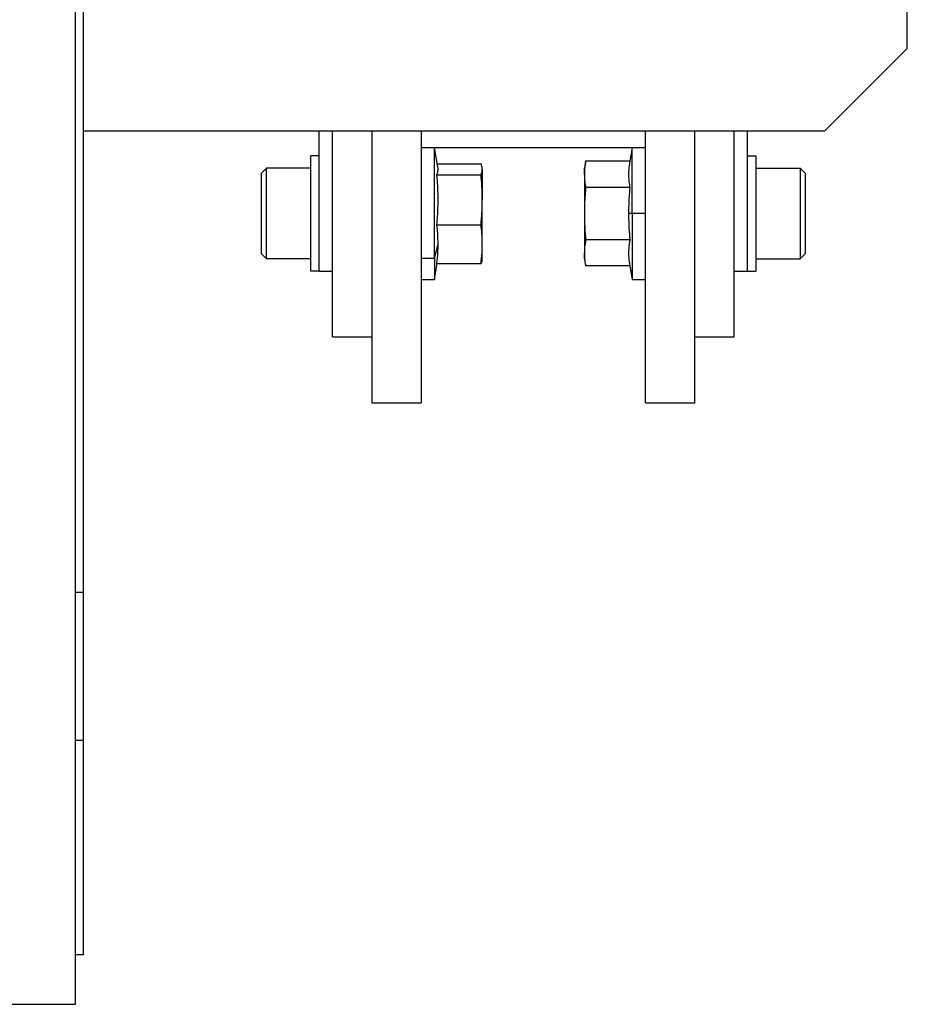
# Model space of a CAD drawing. Units: millimetres. Extents: x 495 to 4006, y 540 to 2610.
# Drawn here: x 3952 to 4006, y 1604 to 1663 of the extents above; entities that cross this region are included whole.
import ezdxf

# ---------------------------------------------------------------- set-up
doc = ezdxf.new("R2010")
doc.units = ezdxf.units.MM

msp = doc.modelspace()

# ---------------------------------------------------------------- linework, layer by layer
at = {"color": 7, "linetype": 'Continuous', "lineweight": 25}
for p, q in [((3956, 1628.505), (3956, 1724.505)), ((3955.5, 1603.505), (3955.5, 1711.505)), ((4006, 1661.505), (4006, 1691.505)), ((4001, 1656.505), (4006, 1661.505)), ((3956, 1656.505), (4001, 1656.505)), ((3970.3, 1648.005), (3970.3, 1656.505)), ((3971.1, 1644.005), (3971.1, 1656.505)), ((3973.5, 1656.505), (3973.5, 1640.005)), ((3976.5, 1656.505), (3976.5, 1640.005)), ((3990.1, 1640.005), (3990.1, 1656.505)), ((3993.1, 1640.005), (3993.1, 1656.505)), ((3995.5, 1644.005), (3995.5, 1656.505)), ((3996.3, 1648.005), (3996.3, 1656.505)), ((3976.5, 1655.505), (3990.1, 1655.505)), ((3977.3, 1655.487), (3976.5, 1655.487)), ((3977.509, 1654.303), (3977.3, 1655.487)), ((3977.3, 1648.794), (3977.3, 1655.487)), ((3989.3, 1655.487), (3989.155, 1654.663)), ((3990.1, 1655.487), (3989.3, 1655.487)), ((3989.3, 1651.487), (3989.3, 1655.487)), ((3970.3, 1654.987), (3969.8, 1654.987)), ((3969.8, 1647.987), (3969.8, 1654.987)), ((3977.472, 1654.513), (3980.125, 1654.513)), ((3986.475, 1654.663), (3986.4, 1654.237)), ((3989.155, 1654.663), (3986.475, 1654.663)), ((3996.3, 1654.987), (3996.8, 1654.987)), ((3996.8, 1654.987), (3996.8, 1647.987)), ((3966.8, 1653.937), (3967.1, 1654.237)), ((3966.8, 1649.037), (3966.8, 1653.937)), ((3969.8, 1654.237), (3967.1, 1654.237)), ((3980.2, 1654.237), (3980.188, 1654.303)), ((3980.2, 1654.174), (3980.2, 1654.237)), ((3980.2, 1654.174), (3980.2, 1652.322)), ((3986.4, 1653.869), (3986.4, 1654.237)), ((3996.8, 1654.237), (3999.5, 1654.237)), ((3999.8, 1653.937), (3999.5, 1654.237)), ((3999.8, 1653.937), (3999.8, 1649.037)), ((3977.445, 1653.835), (3980.125, 1653.835)), ((3986.4, 1653.869), (3986.4, 1651.487)), ((3989.155, 1653.075), (3986.475, 1653.075)), ((3980.2, 1649.635), (3980.2, 1652.322)), ((3986.4, 1651.487), (3986.4, 1649.106)), ((3989.3, 1651.487), (3989.08, 1651.487)), ((3990.1, 1651.487), (3989.3, 1651.487)), ((3989.3, 1651.487), (3989.3, 1647.487)), ((3977.445, 1650.809), (3980.125, 1650.809)), ((3989.155, 1649.899), (3986.475, 1649.899)), ((3977.3, 1648.794), (3977.52, 1649.635)), ((3980.2, 1648.737), (3980.2, 1649.635)), ((3986.4, 1648.737), (3986.4, 1649.106)), ((3966.8, 1649.037), (3967.1, 1648.737)), ((3969.8, 1648.737), (3967.1, 1648.737)), ((3976.5, 1648.794), (3977.3, 1648.794)), ((3977.3, 1648.794), (3977.3, 1647.487)), ((3980.188, 1648.671), (3980.2, 1648.737)), ((3986.4, 1648.737), (3986.475, 1648.312)), ((3996.8, 1648.737), (3999.5, 1648.737)), ((3999.8, 1649.037), (3999.5, 1648.737)), ((3970.3, 1647.987), (3969.8, 1647.987)), ((3970.3, 1648.005), (3971.1, 1648.005)), ((3970.3, 1647.987), (3970.3, 1648.005)), ((3977.3, 1647.487), (3977.472, 1648.461)), ((3977.445, 1648.461), (3980.125, 1648.461)), ((3989.155, 1648.312), (3986.475, 1648.312)), ((3989.155, 1648.312), (3989.3, 1647.487)), ((3995.5, 1648.005), (3996.3, 1648.005)), ((3996.3, 1648.005), (3996.3, 1647.987)), ((3996.3, 1647.987), (3996.8, 1647.987)), ((3976.5, 1647.487), (3977.3, 1647.487)), ((3989.3, 1647.487), (3990.1, 1647.487)), ((3971.1, 1644.005), (3973.5, 1644.005)), ((3993.1, 1644.005), (3995.5, 1644.005)), ((3973.5, 1640.005), (3976.5, 1640.005)), ((3990.1, 1640.005), (3993.1, 1640.005)), ((3956, 1628.505), (3955.5, 1628.505)), ((3956, 1619.505), (3956, 1628.505)), ((3956, 1606.505), (3956, 1619.505)), ((3956, 1606.505), (3955.5, 1606.505)), ((3935.5, 1603.505), (3955.5, 1603.505))]:
    msp.add_line(p, q, dxfattribs=at)
at = {"color": 8, "linetype": 'Continuous', "lineweight": 25}
msp.add_line((3956, 1619.505), (3955.5, 1619.505), dxfattribs=at)
at = {"color": 7, "linetype": 'Continuous', "lineweight": 25, "flags": 128}
for points in [[(3967.1, 1648.737), (3967.1, 1648.946), (3967.1, 1649.543), (3967.1, 1650.435), (3967.1, 1651.487), (3967.1, 1652.539), (3967.1, 1653.432), (3967.1, 1654.028), (3967.1, 1654.237)], [(3999.5, 1654.237), (3999.5, 1654.028), (3999.5, 1653.432), (3999.5, 1652.539), (3999.5, 1651.487), (3999.5, 1650.435), (3999.5, 1649.543), (3999.5, 1648.946), (3999.5, 1648.737)]]:
    msp.add_lwpolyline(points, dxfattribs=at)
at = {"color": 7, "linetype": 'Continuous', "lineweight": 25}
for points, knots in [([(3980.2, 1654.174), (3980.195, 1654.237), (3980.187, 1654.35), (3980.144, 1654.463), (3980.125, 1654.513)], [0, 0, 0, 0, 0.559982, 1, 1, 1, 1]), ([(3986.475, 1654.663), (3986.451, 1654.515), (3986.409, 1654.25), (3986.403, 1653.985), (3986.4, 1653.869)], [0, 0, 0, 0, 0.559999, 1, 1, 1, 1]), ([(3989.155, 1654.663), (3989.127, 1654.483), (3989.083, 1654.187), (3989.076, 1653.773), (3989.099, 1653.424), (3989.136, 1653.191), (3989.155, 1653.075)], [0, 0, 0, 0, 0.339986, 0.559988, 0.779991, 1, 1, 1, 1]), ([(3977.445, 1653.835), (3977.472, 1653.911), (3977.516, 1654.038), (3977.526, 1654.194), (3977.511, 1654.273), (3977.505, 1654.302)], [0, 0, 0, 0, 0.493376, 0.812636, 1, 1, 1, 1]), ([(3980.125, 1653.835), (3980.149, 1653.898), (3980.191, 1654.011), (3980.197, 1654.124), (3980.2, 1654.174)], [0, 0, 0, 0, 0.559999, 1, 1, 1, 1]), ([(3977.445, 1650.809), (3977.473, 1651.152), (3977.517, 1651.716), (3977.524, 1652.504), (3977.501, 1653.17), (3977.464, 1653.613), (3977.445, 1653.835)], [0, 0, 0, 0, 0.339986, 0.559988, 0.779991, 1, 1, 1, 1]), ([(3980.2, 1652.322), (3980.195, 1652.605), (3980.187, 1653.11), (3980.144, 1653.613), (3980.125, 1653.835)], [0, 0, 0, 0, 0.559982, 1, 1, 1, 1]), ([(3986.4, 1653.869), (3986.405, 1653.72), (3986.413, 1653.455), (3986.456, 1653.191), (3986.475, 1653.075)], [0, 0, 0, 0, 0.559982, 1, 1, 1, 1]), ([(3986.475, 1653.075), (3986.451, 1652.779), (3986.409, 1652.25), (3986.403, 1651.72), (3986.4, 1651.487)], [0, 0, 0, 0, 0.559999, 1, 1, 1, 1]), ([(3989.155, 1653.075), (3989.131, 1652.779), (3989.089, 1652.25), (3989.082, 1651.72), (3989.08, 1651.487)], [0, 0, 0, 0, 0.559999, 1, 1, 1, 1]), ([(3980.125, 1650.809), (3980.149, 1651.091), (3980.191, 1651.595), (3980.197, 1652.1), (3980.2, 1652.322)], [0, 0, 0, 0, 0.559999, 1, 1, 1, 1]), ([(3986.4, 1651.487), (3986.405, 1651.19), (3986.413, 1650.66), (3986.456, 1650.132), (3986.475, 1649.899)], [0, 0, 0, 0, 0.559982, 1, 1, 1, 1]), ([(3989.08, 1651.487), (3989.084, 1651.19), (3989.092, 1650.66), (3989.136, 1650.132), (3989.155, 1649.899)], [0, 0, 0, 0, 0.559982, 1, 1, 1, 1]), ([(3977.52, 1649.635), (3977.516, 1649.855), (3977.508, 1650.247), (3977.464, 1650.637), (3977.445, 1650.809)], [0, 0, 0, 0, 0.559982, 1, 1, 1, 1]), ([(3980.2, 1649.635), (3980.195, 1649.855), (3980.187, 1650.247), (3980.144, 1650.637), (3980.125, 1650.809)], [0, 0, 0, 0, 0.559982, 1, 1, 1, 1]), ([(3986.475, 1649.899), (3986.451, 1649.751), (3986.409, 1649.487), (3986.403, 1649.222), (3986.4, 1649.106)], [0, 0, 0, 0, 0.559999, 1, 1, 1, 1]), ([(3989.155, 1649.899), (3989.127, 1649.72), (3989.083, 1649.424), (3989.076, 1649.01), (3989.099, 1648.66), (3989.136, 1648.428), (3989.155, 1648.312)], [0, 0, 0, 0, 0.3399856, 0.5599875, 0.7799911, 1, 1, 1, 1]), ([(3977.445, 1648.461), (3977.469, 1648.68), (3977.511, 1649.071), (3977.518, 1649.463), (3977.52, 1649.635)], [0, 0, 0, 0, 0.559999, 1, 1, 1, 1]), ([(3980.125, 1648.461), (3980.149, 1648.68), (3980.191, 1649.071), (3980.197, 1649.463), (3980.2, 1649.635)], [0, 0, 0, 0, 0.559999, 1, 1, 1, 1]), ([(3986.4, 1649.106), (3986.405, 1648.957), (3986.413, 1648.692), (3986.456, 1648.428), (3986.475, 1648.312)], [0, 0, 0, 0, 0.559982, 1, 1, 1, 1]), ([(3980.183, 1648.672), (3980.181, 1648.652), (3980.174, 1648.581), (3980.145, 1648.511), (3980.125, 1648.461)], [0, 0, 0, 0, 0.292283, 1, 1, 1, 1])]:
    msp.add_open_spline(points, degree=3, knots=knots, dxfattribs=at)

doc.saveas('drawing.dxf')
